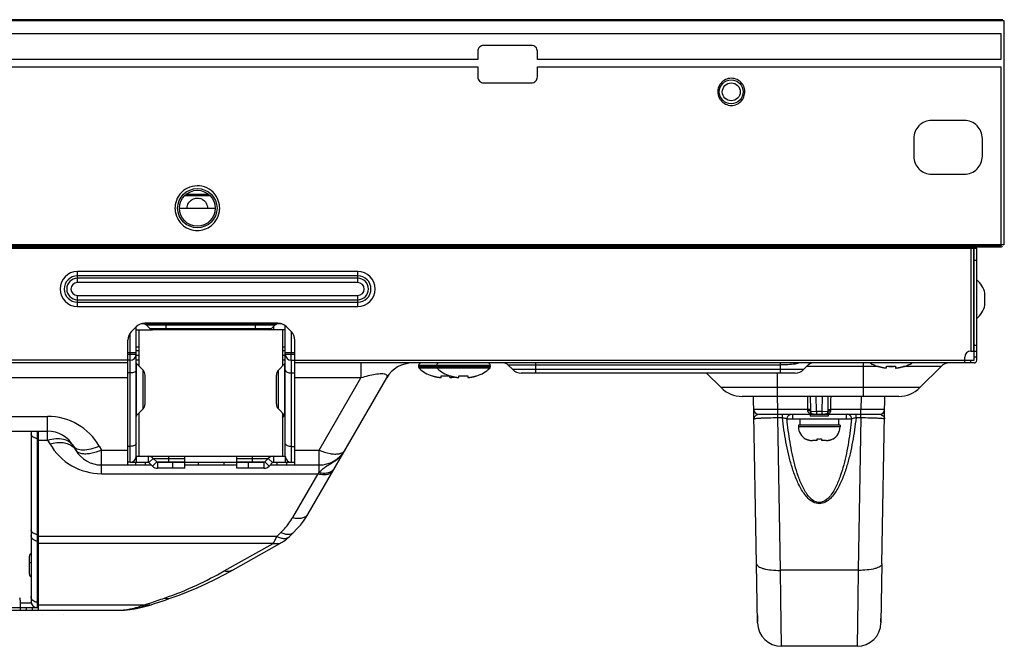
# Model space of a CAD drawing. Units: millimetres. Extents: x 0 to 3567, y 0 to 2523.
# Drawn here: x 1428 to 1593, y 599 to 704 of the extents above; entities that cross this region are included whole.
import ezdxf

# ---------------------------------------------------------------- set-up
doc = ezdxf.new("R2010")
doc.units = ezdxf.units.MM
doc.header["$LTSCALE"] = 196.185
doc.layers.get('0').update_dxf_attribs({"linetype": 'CONTINUOUS'})
for name, color, linetype in [('00_COMPONENTS', 7, 'CONTINUOUS'), ('03_ALL_AXES', 7, 'CONTINUOUS'), ('09_ALL_ROUNDS', 7, 'CONTINUOUS'), ('20_ALL_FEATURES', 7, 'CONTINUOUS')]:
    doc.layers.add(name, color=color, linetype=linetype)

msp = doc.modelspace()

# ---------------------------------------------------------------- linework, layer by layer
at = {"color": 7, "linetype": 'CONTINUOUS'}
for p, q in [((517.5441, 704.0972), (1593.1441, 704.0972)), ((1592.9841, 704.2472), (517.7041, 704.2472)), ((1593.1441, 704.0972), (1593.1441, 666.4972)), ((1593.2041, 666.4972), (1593.2041, 704.0972)), ((1593.2141, 666.4972), (1593.2141, 704.0972)), ((518.0541, 701.9472), (1592.6341, 701.9472)), ((1592.6341, 701.9472), (1592.6341, 697.5472)), ((1513.9441, 699.9472), (1505.9441, 699.9472)), ((1504.9441, 698.9472), (1504.9441, 697.5472)), ((1514.9441, 697.5472), (1514.9441, 698.9472)), ((1504.9441, 697.5472), (1239.3441, 697.5472)), ((1592.6341, 697.5472), (1514.9441, 697.5472)), ((1239.3441, 696.3643), (1504.9441, 696.3643)), ((1504.9441, 696.3643), (1504.9441, 694.6472)), ((1514.9441, 696.3643), (1592.6341, 696.3643)), ((1514.9441, 694.6472), (1514.9441, 696.3643)), ((1592.6341, 696.3643), (1592.6341, 666.3472)), ((1505.9441, 693.6472), (1513.9441, 693.6472)), ((1586.5341, 687.3472), (1581.0341, 687.3472)), ((1578.0341, 684.3472), (1578.0341, 681.3472)), ((1589.5341, 681.3472), (1589.5341, 684.3472)), ((1581.0341, 678.3472), (1586.5341, 678.3472)), ((1455.8086, 674.7472), (1460.0797, 674.7472)), ((1459.7981, 674.9472), (1456.0902, 674.9472)), ((1454.9441, 672.6472), (1460.9441, 672.6472)), ((1593.1441, 666.4972), (517.5441, 666.4972)), ((517.9763, 666.1472), (1592.7341, 666.1472)), ((1592.6341, 666.3472), (518.0541, 666.3472)), ((522.5641, 665.9472), (1588.1241, 665.9472)), ((1587.6741, 648.6972), (1587.6741, 665.9472)), ((1588.1241, 648.6972), (1588.1241, 665.9472)), ((1588.1441, 665.9472), (1588.5941, 665.9472)), ((1588.1441, 647.1472), (1588.1441, 665.9472)), ((1588.5941, 647.1472), (1588.5941, 665.9472)), ((1588.1441, 663.9472), (1588.5941, 663.9472)), ((1484.8441, 662.0114), (1437.8441, 662.0114)), ((1437.8441, 660.1829), (1437.8441, 662.0114)), ((1484.8441, 660.1829), (1484.8441, 662.0114)), ((1484.8441, 661.3043), (1437.8441, 661.3043)), ((1484.8441, 660.89), (1437.8441, 660.89)), ((1484.8441, 660.1829), (1437.8441, 660.1829)), ((1437.8441, 658.0114), (1484.8441, 658.0114)), ((1437.8441, 656.1829), (1437.8441, 658.0114)), ((1437.8441, 657.3043), (1484.8441, 657.3043)), ((1437.8441, 656.89), (1484.8441, 656.89)), ((1484.8441, 656.1829), (1484.8441, 658.0114)), ((1437.8441, 656.1829), (1484.8441, 656.1829)), ((1446.8799, 651.9329), (1447.7084, 652.7614)), ((1472.0851, 653.2472), (1448.5032, 653.2472)), ((1471.4657, 653.3472), (1449.1226, 653.3472)), ((1470.9598, 653.0128), (1449.4285, 653.0128)), ((1450.0477, 652.3936), (1449.4285, 653.0128)), ((1470.3406, 652.3936), (1450.0477, 652.3936)), ((1469.987, 652.2472), (1450.4013, 652.2472)), ((1452.6941, 652.2472), (1452.6941, 653.2472)), ((1467.6941, 652.2472), (1467.6941, 653.2472)), ((1470.3406, 652.3936), (1470.9598, 653.0128)), ((1470.6941, 652.7472), (1470.6941, 652.2472)), ((1472.8799, 652.7614), (1473.7084, 651.9329)), ((1446.2941, 629.5972), (1446.2941, 650.5187)), ((1474.2941, 629.5972), (1474.2941, 650.5187)), ((1448.1941, 649.3329), (1447.6941, 649.3329)), ((1448.1941, 648.7472), (1447.6941, 648.7472)), ((1472.6941, 649.3329), (1472.1941, 649.3329)), ((1472.6941, 648.7472), (1472.1941, 648.7472)), ((1587.5941, 648.6972), (1588.1241, 648.6972)), ((1588.1441, 649.6972), (1588.5941, 649.6972)), ((1588.1441, 648.6972), (1588.5941, 648.6972)), ((1446.2941, 647.1472), (664.3941, 647.1472)), ((1446.2941, 648.1472), (1447.6941, 648.1472)), ((1446.6941, 647.1472), (1446.6941, 648.4472)), ((1448.1941, 647.9472), (1447.6941, 647.9472)), ((1472.6941, 647.9472), (1472.1941, 647.9472)), ((1472.6941, 648.1472), (1474.2941, 648.1472)), ((1473.6941, 647.1472), (1473.6941, 648.4472)), ((1474.2941, 647.1472), (1588.1441, 647.1472)), ((1586.5941, 646.6972), (1586.5941, 647.6972)), ((1587.5941, 646.6972), (1587.5941, 647.1472)), ((1588.5941, 647.6972), (1588.1441, 647.6972)), ((1446.2941, 646.6972), (664.3941, 646.6972)), ((1588.1441, 646.6972), (1474.2941, 646.6972)), ((1485.3582, 646.6972), (1485.3582, 644.1972)), ((1507.0441, 646.2972), (1495.0441, 646.2972)), ((1495.0441, 646.2972), (1495.0441, 646.0262)), ((1507.0441, 646.0262), (1495.0441, 646.0262)), ((1506.948, 645.8061), (1495.1402, 645.8061)), ((1498.0441, 646.2972), (1498.0441, 646.0262)), ((1507.0441, 646.2972), (1507.0441, 646.0262)), ((1509.987, 646.4043), (1555.6941, 646.4043)), ((1510.8084, 645.5829), (1509.987, 646.4043)), ((1559.5799, 645.5829), (1510.8084, 645.5829)), ((1514.6941, 644.9972), (1514.6941, 646.6972)), ((1555.6941, 644.9972), (1555.6942, 646.6972)), ((1559.5799, 645.5829), (1560.6941, 646.6972)), ((1572.1531, 646.1114), (1560.1084, 646.1114)), ((1569.5941, 641.0972), (1569.5941, 646.6972)), ((1571.9941, 646.1207), (1571.9941, 646.1637)), ((1573.4941, 645.8453), (1573.4941, 646.1637)), ((1574.9941, 646.1114), (1573.4941, 646.1114)), ((1574.9941, 646.1637), (1574.9941, 645.8453)), ((1582.6084, 646.1114), (1576.3352, 646.1114)), ((1576.4941, 646.1637), (1576.4941, 646.1207)), ((1582.6084, 646.1114), (1579.0586, 642.5616)), ((1446.2941, 644.1972), (1333.2564, 644.1972)), ((1485.3582, 644.1972), (1474.2941, 644.1972)), ((1476.5401, 621.4237), (1489.6883, 644.1972)), ((1478.3723, 632.0972), (1485.3582, 644.1972)), ((1497.2941, 644.5207), (1497.2941, 644.5637)), ((1498.7941, 644.2453), (1498.7941, 644.5637)), ((1500.2941, 644.2453), (1500.2941, 644.5637)), ((1501.7941, 644.2453), (1501.7941, 644.5637)), ((1503.2941, 644.5637), (1503.2941, 644.2453)), ((1504.7941, 644.5637), (1504.7941, 644.5207)), ((1558.1657, 644.9972), (1512.2226, 644.9972)), ((1543.2941, 644.9972), (1545.7297, 642.5616)), ((1555.1941, 641.0972), (1555.1941, 644.9972)), ((1579.0586, 642.5616), (1545.7297, 642.5616)), ((1575.5231, 641.0972), (1549.2652, 641.0972)), ((1332.8815, 637.7472), (1432.8556, 637.7472)), ((1432.8556, 633.7827), (1432.8556, 637.7472)), ((1472.1941, 637.4218), (1472.5276, 637.9994)), ((1181.3341, 635.2472), (1432.8556, 635.2472)), ((1431.2941, 605.2472), (1431.2941, 635.2472)), ((1431.2941, 633.7827), (1432.8556, 633.7827)), ((1432.8556, 633.7827), (1433.2309, 633.1327)), ((1437.1858, 632.7472), (1437.561, 632.0972)), ((1441.5159, 632.7472), (1441.8912, 632.0972)), ((1441.8912, 632.0972), (1446.2941, 632.0972)), ((1441.8912, 628.1327), (1441.8912, 632.0972)), ((1447.6941, 631.0472), (1447.6941, 630.0472)), ((1449.6971, 631.0472), (1449.6971, 630.0472)), ((1450.5456, 630.6957), (1449.8385, 629.9886)), ((1469.8427, 630.6957), (1470.5498, 629.9886)), ((1470.6912, 631.0472), (1470.6912, 630.0472)), ((1472.6941, 631.0472), (1472.6941, 630.0472)), ((1474.2941, 632.0972), (1478.3723, 632.0972)), ((1478.3723, 628.3472), (1478.3723, 632.0972)), ((1441.8912, 629.5972), (1450.2299, 629.5972)), ((1446.6941, 630.0472), (1447.6203, 630.0472)), ((1447.6203, 629.5972), (1447.6203, 630.0472)), ((1447.6941, 630.0472), (1449.6971, 630.0472)), ((1449.2431, 629.5972), (1449.2431, 630.0472)), ((1450.4285, 629.3986), (1449.8385, 629.9886)), ((1451.1356, 630.1057), (1450.4285, 629.3986)), ((1451.277, 630.0472), (1451.277, 629.0472)), ((1455.8441, 629.0472), (1451.277, 629.0472)), ((1453.8441, 629.0472), (1453.8441, 630.0472)), ((1455.8441, 630.0472), (1464.5441, 630.0472)), ((1455.8441, 629.0472), (1455.8441, 630.0472)), ((1455.8441, 629.5972), (1464.5441, 629.5972)), ((1458.132, 629.5972), (1458.132, 630.0472)), ((1462.4563, 629.5972), (1462.4563, 630.0472)), ((1464.5441, 629.0472), (1464.5441, 630.0472)), ((1469.1113, 629.0472), (1464.5441, 629.0472)), ((1466.5441, 629.0472), (1466.5441, 630.0472)), ((1469.1113, 630.0472), (1469.1113, 629.0472)), ((1469.2527, 630.1057), (1469.9598, 629.3986)), ((1469.9598, 629.3986), (1470.5498, 629.9886)), ((1470.1584, 629.5972), (1478.3723, 629.5972)), ((1470.6912, 630.0472), (1472.6941, 630.0472)), ((1471.3452, 629.5972), (1471.3452, 630.0472)), ((1472.7244, 630.0472), (1473.6941, 630.0472)), ((1472.968, 629.5972), (1472.968, 630.0472)), ((1441.8912, 628.1327), (1478.1742, 628.1327)), ((1473.942, 620.8024), (1478.1742, 628.1327)), ((1478.1742, 628.1327), (1478.3723, 628.3472)), ((1471.2638, 617.6132), (1431.2941, 617.6132)), ((1471.2638, 617.6132), (1471.969, 618.3058)), ((1473.366, 617.5942), (1474.0712, 618.2868)), ((1470.6785, 616.4575), (1431.2941, 616.4575)), ((1462.4692, 611.827), (1470.6785, 616.4575)), ((1463.943, 612.0287), (1472.1524, 616.6592)), ((1430.0941, 613.1972), (1429.7941, 613.1972)), ((1428.2941, 605.2472), (1428.2941, 606.6345)), ((1431.2941, 606.1734), (1449.1519, 606.1734)), ((652.1856, 605.2472), (1444.6839, 605.2472)), ((1192.5261, 605.6972), (1431.0427, 605.6972)), ((1429.2941, 605.2472), (1429.2941, 605.6972)), ((1430.2941, 605.2472), (1430.2941, 605.6972)), ((1431.9941, 604.5293), (1431.9941, 604.5038)), ((1435.4941, 604.5293), (1435.4941, 604.5038)), ((1445.7256, 605.2834), (1445.932, 605.2991))]:
    msp.add_line(p, q, dxfattribs=at)
at = {"color": 6, "linetype": 'CONTINUOUS'}
for p, q in [((1552.8441, 665.9472), (1552.8441, 666.1472)), ((1557.8441, 665.9472), (1557.8441, 666.1472)), ((1566.7441, 665.9472), (1566.5441, 666.1472)), ((1581.7441, 665.9472), (1581.9441, 666.1472))]:
    msp.add_line(p, q, dxfattribs=at)
at = {"color": 3, "linetype": 'CONTINUOUS'}
for p, q in [((1447.6941, 631.0472), (1447.6941, 652.7472)), ((1447.6941, 652.2472), (1450.4013, 652.2472)), ((1448.1941, 646.1614), (1448.1941, 652.2472)), ((1472.6941, 652.2472), (1469.987, 652.2472)), ((1472.1941, 652.2472), (1472.1941, 646.1614)), ((1472.6941, 631.0472), (1472.6941, 652.9231)), ((1473.6941, 651.9472), (1473.6941, 648.4472)), ((1446.6941, 648.4472), (1446.6941, 651.7147)), ((1446.2941, 648.4472), (1447.6941, 648.4472)), ((1446.6941, 647.1472), (1446.2941, 647.1472)), ((1446.6941, 630.0472), (1446.6941, 647.1472)), ((1448.1941, 647.1472), (1447.6941, 647.1472)), ((1472.6941, 647.1472), (1472.1941, 647.1472)), ((1472.6941, 648.4472), (1474.2941, 648.4472)), ((1473.6941, 647.1472), (1474.2941, 647.1472)), ((1473.6941, 647.1472), (1473.6941, 630.0472)), ((1447.7527, 646.6028), (1448.8427, 645.5128)), ((1447.7527, 637.8915), (1447.7527, 646.6028)), ((1448.8427, 638.9815), (1448.8427, 645.5128)), ((1472.6356, 646.6028), (1471.5456, 645.5128)), ((1471.5456, 638.9815), (1471.5456, 645.5128)), ((1472.6356, 637.8915), (1472.6356, 646.6028)), ((1446.6941, 645.0222), (1446.2941, 645.0222)), ((1449.1941, 639.83), (1449.1941, 644.6643)), ((1471.1941, 639.83), (1471.1941, 644.6643)), ((1473.6941, 645.0222), (1474.2941, 645.0222)), ((1447.7527, 637.8915), (1448.8427, 638.9815)), ((1472.6356, 637.8915), (1471.5456, 638.9815)), ((1448.1941, 631.0472), (1448.1941, 638.3329)), ((1472.1941, 638.3329), (1472.1941, 631.0472)), ((1446.6941, 632.7222), (1446.2941, 632.7222)), ((1473.6941, 632.7222), (1474.2941, 632.7222)), ((1447.6941, 631.0472), (1472.6941, 631.0472)), ((1450.5456, 630.6957), (1455.8441, 630.6957)), ((1451.1356, 630.1057), (1450.5456, 630.6957)), ((1453.1941, 630.0472), (1453.1941, 631.0472)), ((1455.8441, 630.0472), (1455.8441, 631.0472)), ((1464.5441, 630.0472), (1464.5441, 631.0472)), ((1464.5441, 630.6957), (1469.8427, 630.6957)), ((1467.1941, 630.0472), (1467.1941, 631.0472)), ((1469.2527, 630.1057), (1469.8427, 630.6957)), ((1446.6941, 630.0472), (1446.2941, 630.0472)), ((1451.1356, 630.1057), (1455.8441, 630.1057)), ((1451.277, 630.0472), (1455.8441, 630.0472)), ((1464.5441, 630.1057), (1469.2527, 630.1057)), ((1464.5441, 630.0472), (1469.1113, 630.0472)), ((1473.6941, 630.0472), (1474.2941, 630.0472))]:
    msp.add_line(p, q, dxfattribs=at)
at = {"color": 7, "linetype": 'CONTINUOUS'}
for points in [[(1586.4838, 666.1472), (1586.4638, 666.174), (1586.4524, 666.2475), (1586.449, 666.3472)], [(1474.0712, 618.2868), (1474.6445, 618.8777), (1475.2108, 619.5247), (1475.7202, 620.1755), (1476.1739, 620.8281), (1476.5401, 621.4237)], [(1472.1526, 616.6593), (1472.3384, 616.7699), (1472.5998, 616.945), (1472.865, 617.1466), (1473.1341, 617.376), (1473.366, 617.5942)], [(1453.4135, 607.2608), (1454.8858, 607.7879), (1456.4133, 608.3839), (1457.9373, 609.027), (1459.4573, 609.7159), (1460.9725, 610.4497), (1462.4816, 611.2281), (1463.943, 612.0287)], [(1445.9306, 605.299), (1446.6897, 605.3799), (1447.7683, 605.5538), (1448.8992, 605.8047), (1450.0262, 606.1184)], [(1450.0263, 606.1184), (1450.7858, 606.3593), (1451.6381, 606.6464), (1452.5265, 606.9544), (1453.4135, 607.2608)]]:
    msp.add_lwpolyline(points, dxfattribs=at)
at = {"color": 6, "linetype": 'CONTINUOUS'}
for centre, radius in [((1547.4441, 692.1472), 2), ((1457.9441, 672.6472), 3.3)]:
    msp.add_circle(centre, radius, dxfattribs=at)
at = {"color": 7, "linetype": 'CONTINUOUS'}
for centre, radius in [((1547.4441, 692.1472), 1.5), ((1457.9441, 672.6472), 3)]:
    msp.add_circle(centre, radius, dxfattribs=at)
for centre, radius, start, end in [((1547.9423, 692.0664), 2.7743, 174.725525, 178.331427), ((1546.946, 692.2279), 2.7743, 354.725525, 358.331427), ((1457.9385, 672.6273), 1.72, 60.50733, 75.054624), ((1458.7892, 672.5129), 4.5971, 176.229826, 178.32648), ((1458.8393, 672.7875), 4.6473, 181.73112, 183.793214), ((1457.0489, 672.5068), 4.6473, 1.73112, 3.793214), ((1457.099, 672.7814), 4.5971, 356.229826, 358.32648), ((1592.7341, 666.3472), 0.2, 270, 360), ((1437.8441, 659.0972), 2.9142, 90, 270), ((1484.8441, 659.0972), 2.9142, 270, 90), ((1437.8441, 659.0972), 2.2071, 90, 270), ((1437.8441, 659.0972), 1.7929, 90, 270), ((1484.8441, 659.0972), 2.2071, 270, 90), ((1484.8441, 659.0972), 1.7929, 270, 90), ((1437.8441, 659.0972), 1.0858, 90, 270), ((1484.8441, 659.0972), 1.0858, 270, 90), ((1449.1226, 651.3472), 2, 90, 135), ((1448.8628, 652.4472), 0.8, 45, 90), ((1450.4013, 652.7472), 0.5, 225, 270), ((1469.987, 652.7472), 0.5, 270, 315), ((1471.5255, 652.4472), 0.8, 90, 135), ((1471.4657, 651.3472), 2, 45, 90), ((1448.2941, 650.5187), 2, 135, 180), ((1472.2941, 650.5187), 2, 0, 45), ((1587.5941, 647.6972), 1, 90, 180), ((1588.1441, 647.1472), 0.45, 270, 360), ((1494.0185, 641.6972), 5, 90, 150), ((1495.4441, 646.2972), 0.4, 90, 180), ((1495.3441, 646.0262), 0.3, 180, 227.183587), ((1499.2441, 650.2354), 6.0382, 227.183587, 251.15906), ((1498.4441, 646.2972), 0.4, 90, 180), ((1498.3441, 646.0262), 0.3, 180, 227.183587), ((1502.2441, 650.2354), 6.0382, 227.183587, 251.15906), ((1502.8441, 650.2354), 6.0382, 288.84094, 312.816413), ((1506.6441, 646.2972), 0.4, 0, 90), ((1506.7441, 646.0262), 0.3, 312.816413, 360), ((1509.2799, 645.6972), 1, 45, 90), ((1512.2226, 646.9972), 2, 225, 270), ((1558.1657, 646.9972), 2, 270, 315), ((1561.1084, 645.6972), 1, 90, 135), ((1561.9579, 644.8836), 2.1744, 124.342271, 124.838827), ((1561.9444, 644.9033), 2.1505, 123.428183, 124.343222), ((1573.9441, 651.8354), 6.0382, 238.428731, 251.15906), ((1573.9852, 651.9096), 6.0811, 250.888031, 252.68455), ((1573.9911, 651.9285), 6.1009, 252.684499, 254.003979), ((1573.9948, 651.9413), 6.1143, 254.00367, 254.467055), ((1574.0009, 651.9637), 6.1375, 254.467987, 256.243109), ((1574.0074, 651.9897), 6.1642, 256.242364, 256.767567), ((1574.0137, 652.0171), 6.1923, 256.768116, 258.014685), ((1574.0216, 652.0539), 6.23, 258.014448, 258.795064), ((1574.0297, 652.0949), 6.2718, 258.795297, 259.782259), ((1574.0398, 652.1513), 6.3291, 259.782506, 260.707418), ((1574.0504, 652.2156), 6.3943, 260.707255, 261.530887), ((1574.0644, 652.311), 6.4907, 261.532099, 262.624996), ((1574.078, 652.4149), 6.5955, 262.623752, 263.23732), ((1574.1018, 652.6223), 6.8042, 263.243705, 264.875934), ((1574.2441, 652.6784), 6.5577, 263.432755, 276.567245), ((1574.3864, 652.6223), 6.8043, 275.124069, 276.756293), ((1574.4103, 652.4148), 6.5954, 276.762675, 277.37625), ((1574.4239, 652.311), 6.4907, 277.375008, 278.467898), ((1574.4379, 652.2156), 6.3942, 278.469109, 279.292748), ((1574.4485, 652.1514), 6.3292, 279.292585, 280.217492), ((1574.4586, 652.0949), 6.2718, 280.217738, 281.204705), ((1574.4667, 652.0539), 6.23, 281.204938, 281.985551), ((1574.4746, 652.017), 6.1923, 281.985313, 283.231885), ((1574.4809, 651.9897), 6.1642, 283.232433, 283.757636), ((1574.4874, 651.9637), 6.1375, 283.756891, 285.532014), ((1574.4935, 651.9413), 6.1143, 285.532945, 285.99633), ((1574.4972, 651.9285), 6.1009, 285.996021, 287.315502), ((1574.5031, 651.9096), 6.0811, 287.31545, 289.111969), ((1574.5441, 651.8354), 6.0382, 288.84094, 301.571269), ((1584.0226, 644.6972), 2, 90, 135), ((1499.2852, 650.3096), 6.0811, 250.888031, 252.68455), ((1499.2911, 650.3285), 6.1009, 252.684499, 254.003979), ((1499.2948, 650.3413), 6.1143, 254.00367, 254.467055), ((1499.3009, 650.3637), 6.1375, 254.467987, 256.243109), ((1499.3074, 650.3897), 6.1642, 256.242364, 256.767567), ((1499.3137, 650.4171), 6.1923, 256.768116, 258.014685), ((1499.3216, 650.4539), 6.23, 258.014448, 258.795064), ((1499.3297, 650.4949), 6.2718, 258.795297, 259.782259), ((1499.3398, 650.5513), 6.3291, 259.782506, 260.707418), ((1499.3504, 650.6156), 6.3943, 260.707255, 261.530887), ((1499.3644, 650.711), 6.4907, 261.532099, 262.624996), ((1499.378, 650.8149), 6.5955, 262.623752, 263.23732), ((1499.4018, 651.0223), 6.8042, 263.243705, 264.875934), ((1499.5443, 651.0811), 6.5605, 263.434541, 275.893952), ((1502.2852, 650.3096), 6.0811, 250.888031, 252.68455), ((1499.6864, 651.0223), 6.8043, 275.124069, 276.756293), ((1502.2911, 650.3285), 6.1009, 252.684499, 254.003979), ((1499.7103, 650.8148), 6.5954, 276.762675, 277.37625), ((1499.7239, 650.711), 6.4907, 277.375008, 278.467898), ((1502.2948, 650.3413), 6.1143, 254.00367, 254.467055), ((1502.3009, 650.3637), 6.1375, 254.467987, 256.243109), ((1499.7379, 650.6156), 6.3942, 278.469109, 279.292748), ((1499.7485, 650.5514), 6.3292, 279.292585, 280.217492), ((1502.3074, 650.3897), 6.1642, 256.242364, 256.767567), ((1499.7586, 650.4949), 6.2718, 280.217738, 281.204705), ((1502.3137, 650.4171), 6.1923, 256.768116, 258.014685), ((1499.766, 650.4575), 6.2336, 281.205073, 281.832297), ((1502.3216, 650.4539), 6.23, 258.014448, 258.795064), ((1502.3297, 650.4949), 6.2718, 258.795297, 259.782259), ((1502.3398, 650.5513), 6.3291, 259.782506, 260.707418), ((1502.3504, 650.6156), 6.3943, 260.707255, 261.530887), ((1502.3644, 650.711), 6.4907, 261.532099, 262.624996), ((1502.378, 650.8149), 6.5955, 262.623752, 263.23732), ((1502.4018, 651.0223), 6.8042, 263.243705, 264.875934), ((1502.5441, 651.0784), 6.5577, 263.432755, 276.567245), ((1499.8441, 650.2354), 6.0382, 288.84094, 289.639911), ((1502.6864, 651.0223), 6.8043, 275.124069, 276.756293), ((1502.7103, 650.8148), 6.5954, 276.762675, 277.37625), ((1502.7239, 650.711), 6.4907, 277.375008, 278.467898), ((1502.7379, 650.6156), 6.3942, 278.469109, 279.292748), ((1502.7485, 650.5514), 6.3292, 279.292585, 280.217492), ((1502.7586, 650.4949), 6.2718, 280.217738, 281.204705), ((1502.7667, 650.4539), 6.23, 281.204938, 281.985551), ((1502.7746, 650.417), 6.1923, 281.985313, 283.231885), ((1502.7809, 650.3897), 6.1642, 283.232433, 283.757636), ((1502.7874, 650.3637), 6.1375, 283.756891, 285.532014), ((1502.7935, 650.3413), 6.1143, 285.532945, 285.99633), ((1502.7972, 650.3285), 6.1009, 285.996021, 287.315502), ((1502.8031, 650.3096), 6.0811, 287.31545, 289.111969), ((1549.2652, 646.0972), 5, 225, 270), ((1575.5231, 646.0972), 5, 270, 315), ((1432.8556, 627.7472), 10, 30.000004, 89.999996), ((1432.8556, 630.2472), 5, 30, 90), ((1441.8912, 638.1327), 10, 210.000001, 269.999999), ((1441.8912, 634.5972), 5, 210, 270), ((1478.3723, 634.5972), 5, 270, 330), ((1478.0584, 634.7875), 5.3674, 320.767019, 322.176953), ((1478.0783, 634.7721), 5.3423, 322.176735, 324.838706), ((1478.1141, 634.7469), 5.2984, 324.837876, 329.992982), ((1447.6941, 631.0472), 1, 240, 270), ((1449.6971, 629.8472), 0.2, 45, 90), ((1451.277, 630.2472), 1.2, 225, 270), ((1469.1113, 630.2472), 1.2, 270, 315), ((1470.6912, 629.8472), 0.2, 90, 135), ((1472.6941, 631.0472), 1, 270, 300), ((1426.2941, 606.6345), 2, 0, 20.556045), ((1444.6839, 620.2472), 15, 277.196998, 290.721987), ((1444.6839, 620.2472), 15, 270, 273.982332), ((1444.6834, 614.8647), 9.6176, 270.002864, 274.973924), ((1444.6322, 615.4478), 10.2029, 274.976656, 276.128496), ((1445.6214, 606.7852), 1.5054, 266.032012, 273.967992), ((1444.5953, 615.7915), 10.5486, 276.1285, 277.250667)]:
    msp.add_arc(centre, radius, start, end, dxfattribs=at)
at = {"color": 3, "linetype": 'CONTINUOUS'}
for centre, radius, start, end in [((1446.6941, 648.1472), 1, 270, 360), ((1473.6941, 648.1472), 1, 180, 270), ((1447.8941, 646.7442), 0.2, 180, 225), ((1447.9941, 644.6643), 1.2, 0, 45), ((1472.3941, 644.6643), 1.2, 135, 180), ((1472.4941, 646.7442), 0.2, 315, 360), ((1447.9941, 639.83), 1.2, 315, 360), ((1472.3941, 639.83), 1.2, 180, 225), ((1447.8941, 637.7501), 0.2, 135, 180), ((1472.4941, 637.7501), 0.2, 0, 45), ((1446.6941, 631.0472), 1, 270, 360), ((1449.6971, 629.8472), 1.2, 45, 90), ((1470.6912, 629.8472), 1.2, 90, 135), ((1473.6941, 631.0472), 1, 180, 270), ((1451.277, 630.2472), 0.2, 225, 270), ((1469.1113, 630.2472), 0.2, 270, 315)]:
    msp.add_arc(centre, radius, start, end, dxfattribs=at)
at = {"color": 7, "linetype": 'CONTINUOUS'}
for points, knots in [([(1505.9441, 699.9472), (1505.689, 699.9379), (1505.1511, 699.7402), (1504.9535, 699.2023), (1504.9441, 698.9472)], [0, 0, 0, 0, 0.49999998, 1, 1, 1, 1]), ([(1514.9441, 698.9472), (1514.9348, 699.2023), (1514.7372, 699.7402), (1514.1993, 699.9378), (1513.9441, 699.9472)], [0, 0, 0, 0, 0.49999998, 1, 1, 1, 1]), ([(1504.9441, 694.6472), (1504.9534, 694.392), (1505.1511, 693.8541), (1505.689, 693.6565), (1505.9441, 693.6472)], [0, 0, 0, 0, 0.49999998, 1, 1, 1, 1]), ([(1513.9441, 693.6472), (1514.1993, 693.6564), (1514.7372, 693.8541), (1514.9348, 694.392), (1514.9441, 694.6472)], [0, 0, 0, 0, 0.49999998, 1, 1, 1, 1]), ([(1455.6141, 669.7091), (1456.256, 669.2019), (1457.9292, 668.5997), (1459.607, 669.1895), (1460.2525, 669.692)], [0, 0, 0, 0, 0.49999434, 1, 1, 1, 1]), ([(1558.9077, 646.6971), (1558.6589, 646.6183), (1558.012, 646.4663), (1556.9307, 646.398), (1556.1123, 646.4043), (1555.6941, 646.4043)], [0, 0, 0, 0, 0.24167828, 0.61272598, 1, 1, 1, 1]), ([(1489.5182, 644.769), (1489.428, 644.8043), (1489.2009, 644.8512), (1488.6169, 644.8735), (1487.7209, 644.7669), (1486.5619, 644.5275), (1485.76, 644.3131), (1485.3582, 644.1972)], [0, 0, 0, 0, 0.0685342, 0.16229557, 0.41304405, 0.7040121, 1, 1, 1, 1]), ([(1489.6883, 644.1972), (1489.7445, 644.2945), (1489.8158, 644.4713), (1489.6933, 644.6864), (1489.582, 644.7441), (1489.5182, 644.769)], [0, 0, 0, 0, 0.48278086, 0.70562789, 1, 1, 1, 1]), ([(1432.8556, 633.7827), (1433.3036, 633.912), (1434.1833, 634.0727), (1435.4497, 633.9887), (1436.513, 633.5626), (1437.019, 633.036), (1437.1858, 632.7472)], [0, 0, 0, 0, 0.29372023, 0.55783139, 0.78985644, 1, 1, 1, 1]), ([(1433.2309, 633.1327), (1433.6011, 633.2396), (1434.332, 633.3859), (1435.4011, 633.387), (1436.3496, 633.16), (1436.8857, 632.8431), (1437.1031, 632.6524)], [0, 0, 0, 0, 0.28540796, 0.5485184, 0.78585146, 1, 1, 1, 1]), ([(1437.1031, 632.6524), (1437.149, 632.6121), (1437.3236, 632.4466), (1437.4713, 632.2526), (1437.561, 632.0972)], [0, 0, 0, 0, 0.25378131, 1, 1, 1, 1]), ([(1441.5159, 632.7472), (1441.0483, 632.5447), (1440.154, 632.2317), (1439.0307, 632.0561), (1438.2562, 632.1076), (1437.7929, 632.2294), (1437.4236, 632.4375), (1437.2479, 632.6395), (1437.1858, 632.7472)], [0, 0, 0, 0, 0.3301599, 0.61151388, 0.72912177, 0.83095135, 0.91944319, 1, 1, 1, 1]), ([(1438.5705, 631.4847), (1438.3552, 631.5249), (1437.9612, 631.6474), (1437.653, 631.9378), (1437.561, 632.0972)], [0, 0, 0, 0, 0.54348248, 1, 1, 1, 1]), ([(1441.8912, 632.0972), (1441.3085, 631.8449), (1440.4388, 631.5538), (1439.306, 631.4158), (1438.7987, 631.4421), (1438.5705, 631.4847)], [0, 0, 0, 0, 0.55776501, 0.79612798, 1, 1, 1, 1]), ([(1478.3723, 632.0972), (1478.9549, 631.8449), (1479.8246, 631.5538), (1480.9575, 631.4158), (1481.4648, 631.4421), (1481.6929, 631.4847)], [0, 0, 0, 0, 0.55776501, 0.79612798, 1, 1, 1, 1]), ([(1478.3723, 628.3472), (1478.5459, 628.53), (1478.889, 628.8673), (1479.5174, 629.3682), (1480.2538, 629.8059), (1481.2442, 630.4091), (1481.8785, 630.9796), (1482.2159, 631.3928)], [0, 0, 0, 0, 0.15364469, 0.29283874, 0.48861972, 0.67487881, 1, 1, 1, 1]), ([(1481.6929, 631.4847), (1481.9083, 631.5249), (1482.3023, 631.6474), (1482.6104, 631.9378), (1482.7024, 632.0972)], [0, 0, 0, 0, 0.54348248, 1, 1, 1, 1]), ([(1478.3723, 628.3472), (1478.6393, 628.2797), (1479.1664, 628.2048), (1479.924, 628.292), (1480.561, 628.584), (1480.8657, 628.9158), (1480.9704, 629.0972)], [0, 0, 0, 0, 0.28625849, 0.54743513, 0.78238606, 1, 1, 1, 1]), ([(1478.1742, 628.1327), (1478.3228, 628.0898), (1478.8754, 627.9632), (1479.4697, 627.9652), (1479.8658, 628.0832)], [0, 0, 0, 0, 0.27233821, 1, 1, 1, 1]), ([(1479.8658, 628.0832), (1480.0572, 628.1402), (1480.4128, 628.304), (1480.6806, 628.5953), (1480.7722, 628.754)], [0, 0, 0, 0, 0.52145875, 1, 1, 1, 1]), ([(1471.969, 618.3058), (1472.1645, 618.4977), (1472.9006, 619.2634), (1473.5478, 620.1196), (1473.942, 620.8024)], [0, 0, 0, 0, 0.25785541, 1, 1, 1, 1]), ([(1473.942, 620.8024), (1474.2108, 620.7248), (1474.7386, 620.6284), (1475.4985, 620.6788), (1476.1365, 620.9345), (1476.44, 621.2504), (1476.5401, 621.4237)], [0, 0, 0, 0, 0.29372028, 0.55783136, 0.78985639, 1, 1, 1, 1]), ([(1470.6785, 616.4575), (1470.7861, 616.6092), (1470.9965, 616.9892), (1471.1709, 617.385), (1471.2638, 617.6132)], [0, 0, 0, 0, 0.43007763, 1, 1, 1, 1]), ([(1471.2638, 617.6132), (1471.4641, 617.5112), (1471.8576, 617.3507), (1472.4467, 617.2509), (1472.9711, 617.3172), (1473.2578, 617.4879), (1473.366, 617.5942)], [0, 0, 0, 0, 0.30242628, 0.5676701, 0.79598657, 1, 1, 1, 1]), ([(1471.969, 618.3058), (1472.1693, 618.2038), (1472.5628, 618.0432), (1473.1519, 617.9435), (1473.6763, 618.0098), (1473.963, 618.1805), (1474.0712, 618.2868)], [0, 0, 0, 0, 0.30242616, 0.56766999, 0.79598655, 1, 1, 1, 1]), ([(1470.6785, 616.4575), (1470.9308, 616.4039), (1471.4456, 616.376), (1471.9379, 616.5382), (1472.1524, 616.6592)], [0, 0, 0, 0, 0.51155518, 1, 1, 1, 1]), ([(1452.4435, 607.2849), (1454.2767, 607.9113), (1457.6854, 609.2985), (1460.9576, 610.9744), (1462.4692, 611.827)], [0, 0, 0, 0, 0.52747471, 1, 1, 1, 1]), ([(1462.4692, 611.827), (1462.7215, 611.7735), (1463.2363, 611.7455), (1463.7285, 611.9078), (1463.943, 612.0287)], [0, 0, 0, 0, 0.51155518, 1, 1, 1, 1]), ([(1445.9266, 605.3273), (1446.1901, 605.3608), (1447.289, 605.5423), (1448.3599, 605.8718), (1449.1519, 606.1734)], [0, 0, 0, 0, 0.23862897, 1, 1, 1, 1]), ([(1445.9322, 605.2991), (1446.2678, 605.327), (1447.652, 605.4865), (1449.0146, 605.8119), (1450.0225, 606.1265)], [0, 0, 0, 0, 0.24186729, 1, 1, 1, 1]), ([(1449.1519, 606.1734), (1449.4347, 606.2595), (1450.5372, 606.6148), (1451.6274, 607.0061), (1452.4435, 607.2849)], [0, 0, 0, 0, 0.25530008, 1, 1, 1, 1]), ([(1449.1519, 606.1734), (1449.2948, 606.1172), (1449.5875, 606.0447), (1449.8896, 606.0768), (1450.0262, 606.1184)], [0, 0, 0, 0, 0.51816811, 1, 1, 1, 1]), ([(1452.4435, 607.2849), (1452.6034, 607.229), (1452.9306, 607.1616), (1453.2633, 607.2095), (1453.4135, 607.2608)], [0, 0, 0, 0, 0.5162763, 1, 1, 1, 1])]:
    msp.add_open_spline(points, degree=3, knots=knots, dxfattribs=at)
for points in [[(1546.9473, 694.3671), (1546.3088, 694.2241), (1545.689, 693.743), (1545.4041, 693.154)], [(1547.959, 694.363), (1547.6305, 694.4394), (1547.2764, 694.4408), (1546.9473, 694.3671)], [(1549.487, 693.1483), (1549.2054, 693.7349), (1548.5927, 694.2157), (1547.959, 694.363)], [(1545.1691, 692.1472), (1545.1795, 691.8047), (1545.2531, 691.4548), (1545.4013, 691.146)], [(1545.4041, 693.154), (1545.279, 692.8953), (1545.2062, 692.6076), (1545.1797, 692.3214)], [(1549.4842, 691.1403), (1549.6093, 691.399), (1549.6821, 691.6867), (1549.7086, 691.9729)], [(1549.7191, 692.1472), (1549.7088, 692.4896), (1549.6352, 692.8395), (1549.487, 693.1483)], [(1545.4013, 691.146), (1545.6829, 690.5594), (1546.2956, 690.0787), (1546.9293, 689.9313)], [(1546.9293, 689.9313), (1547.2578, 689.8549), (1547.6119, 689.8535), (1547.9409, 689.9272)], [(1547.9409, 689.9272), (1548.5794, 690.0702), (1549.1992, 690.5513), (1549.4842, 691.1403)], [(1581.0341, 687.3472), (1580.2689, 687.332), (1578.6666, 686.7147), (1578.0493, 685.1124), (1578.0341, 684.3472)], [(1589.5341, 684.3472), (1589.519, 685.1124), (1588.9017, 686.7147), (1587.2994, 687.332), (1586.5341, 687.3472)], [(1578.0341, 681.3472), (1578.0493, 680.5819), (1578.6666, 678.9796), (1580.2689, 678.3623), (1581.0341, 678.3472)], [(1586.5341, 678.3472), (1587.2994, 678.3623), (1588.9017, 678.9796), (1589.519, 680.5819), (1589.5341, 681.3472)], [(1455.6357, 675.6023), (1455.1964, 675.2603), (1454.8239, 674.808), (1454.5815, 674.3068)], [(1458.7187, 676.3161), (1457.6866, 676.5339), (1456.4681, 676.2502), (1455.6357, 675.6023)], [(1460.2742, 675.5852), (1459.8247, 675.9404), (1459.2793, 676.1979), (1458.7187, 676.3161)], [(1461.3114, 674.2974), (1461.0729, 674.7943), (1460.7067, 675.2435), (1460.2742, 675.5852)], [(1454.5815, 674.3068), (1454.3581, 673.845), (1454.2359, 673.3271), (1454.2021, 672.8152)], [(1456.2441, 672.6472), (1456.256, 672.9426), (1456.3295, 673.2465), (1456.4757, 673.5036)], [(1456.4757, 673.5036), (1456.619, 673.7556), (1456.8404, 673.9729), (1457.0916, 674.1178)], [(1457.0916, 674.1178), (1457.3447, 674.2637), (1457.6455, 674.3459), (1457.9377, 674.347)], [(1457.9377, 674.347), (1458.087, 674.3476), (1458.2377, 674.3276), (1458.382, 674.2891)], [(1458.7852, 674.1244), (1459.0398, 673.9802), (1459.2646, 673.7618), (1459.41, 673.508)], [(1459.41, 673.508), (1459.5579, 673.25), (1459.6324, 672.9443), (1459.6441, 672.6472)], [(1461.6861, 672.8142), (1461.6523, 673.323), (1461.5321, 673.8377), (1461.3114, 674.2974)], [(1454.2022, 672.4801), (1454.2708, 671.4457), (1454.8007, 670.3517), (1455.6141, 669.7091)], [(1460.2525, 669.692), (1461.077, 670.3337), (1461.6174, 671.4367), (1461.6862, 672.4791)], [(1560.4013, 646.4043), (1560.498, 646.501), (1560.6034, 646.5901), (1560.7157, 646.6682)]]:
    msp.add_open_spline(points, degree=3, dxfattribs=at)
at = {"color": 3, "linetype": 'CONTINUOUS'}
for points in [[(1447.6941, 645.5222), (1447.6941, 645.4535), (1447.6194, 645.2966), (1447.3849, 645.1454), (1447.0656, 645.0446), (1446.8223, 645.0222), (1446.6941, 645.0222)], [(1472.6941, 645.5222), (1472.6941, 645.4535), (1472.7689, 645.2966), (1473.0034, 645.1454), (1473.3227, 645.0446), (1473.5659, 645.0222), (1473.6941, 645.0222)], [(1447.6941, 633.2222), (1447.6941, 633.1535), (1447.6194, 632.9966), (1447.3849, 632.8454), (1447.0656, 632.7446), (1446.8223, 632.7222), (1446.6941, 632.7222)], [(1472.6941, 633.2222), (1472.6941, 633.1535), (1472.7689, 632.9966), (1473.0034, 632.8454), (1473.3227, 632.7446), (1473.5659, 632.7222), (1473.6941, 632.7222)]]:
    msp.add_open_spline(points, degree=3, knots=[0, 0, 0, 0, 0.17115033, 0.39613935, 0.68037826, 1, 1, 1, 1], dxfattribs=at)
at = {"layer": '00_COMPONENTS', "color": 7, "linetype": 'CONTINUOUS'}
for p, q in [((1430.0941, 635.2472), (1430.0941, 606.6972)), ((1431.0941, 635.2472), (1431.0941, 605.6972)), ((1431.2941, 634.1009), (1431.0941, 634.1009)), ((1431.2941, 618.0052), (1431.0941, 618.0052)), ((1431.0941, 616.8494), (1431.2941, 616.8494)), ((1429.7941, 611.2972), (1429.7941, 614.2972)), ((1428.2941, 606.4972), (1430.1165, 606.4972)), ((1430.4941, 605.8979), (1430.4941, 605.6972)), ((1431.0941, 606.5922), (1431.2941, 606.5922)), ((1429.2941, 605.6972), (1430.4941, 605.6972)), ((1431.0941, 605.6972), (1431.2941, 605.6972))]:
    msp.add_line(p, q, dxfattribs=at)
for centre, radius, start, end in [((1431.0938, 635.5026), 1.4017, 261.794992, 270.015636), ((1431.0938, 619.4069), 1.4017, 261.794992, 270.015636), ((1431.0942, 617.915), 1.0656, 259.153027, 269.994413), ((1430.2941, 614.2972), 0.5, 113.604187, 180), ((1430.2941, 611.2972), 0.5, 180, 246.395813), ((1431.0941, 606.6972), 1, 180, 270)]:
    msp.add_arc(centre, radius, start, end, dxfattribs=at)
for points, knots in [([(1430.8937, 634.1152), (1430.7852, 634.1309), (1430.5794, 634.186), (1430.3178, 634.3409), (1430.1388, 634.5538), (1430.0941, 634.7266), (1430.0941, 634.808)], [0, 0, 0, 0, 0.28780079, 0.55170366, 0.78635105, 1, 1, 1, 1]), ([(1430.8937, 618.0195), (1430.7852, 618.0353), (1430.5794, 618.0903), (1430.3178, 618.2452), (1430.1388, 618.4581), (1430.0941, 618.6309), (1430.0941, 618.7123)], [0, 0, 0, 0, 0.28780079, 0.55170366, 0.78635105, 1, 1, 1, 1]), ([(1430.8937, 616.8684), (1430.6775, 616.9099), (1430.2645, 617.1325), (1430.0941, 617.5761), (1430.0941, 617.7877)], [0, 0, 0, 0, 0.50995535, 1, 1, 1, 1]), ([(1431.0941, 606.5922), (1430.9644, 606.5922), (1430.7044, 606.6401), (1430.3723, 606.8465), (1430.1474, 607.1583), (1430.0941, 607.4082), (1430.0941, 607.5305)], [0, 0, 0, 0, 0.2573088, 0.51039847, 0.75739841, 1, 1, 1, 1])]:
    msp.add_open_spline(points, degree=3, knots=knots, dxfattribs=at)
at = {"layer": '03_ALL_AXES', "color": 7, "linetype": 'CONTINUOUS'}
for p, q in [((1588.1441, 658.9972), (1588.1241, 658.9972)), ((1588.1441, 655.7972), (1588.1241, 655.7972)), ((1557.6941, 638.0972), (1557.6941, 637.2972)), ((1566.6941, 637.2972), (1557.6941, 637.2972)), ((1566.6941, 638.0972), (1566.6941, 637.2972))]:
    msp.add_line(p, q, dxfattribs=at)
for start, end in [(13.541308, 49.550281), (310.449719, 346.458692)]:
    msp.add_arc((1585.8233, 657.3972), 4.2708, start, end, dxfattribs=at)
at = {"layer": '09_ALL_ROUNDS', "color": 7, "linetype": 'CONTINUOUS'}
for p, q in [((1551.684, 613.0336), (1551.1941, 641.0972)), ((1555.2322, 638.8832), (1555.1935, 641.0972)), ((1560.7813, 638.8828), (1560.7513, 641.0972)), ((1561.7379, 638.5972), (1561.6943, 641.0972)), ((1562.694, 641.0972), (1562.6504, 638.5972)), ((1563.637, 641.0972), (1563.607, 638.8828)), ((1569.1948, 641.0972), (1569.1561, 638.8832)), ((1572.7043, 613.0336), (1573.1941, 641.0972)), ((1560.3056, 638.8832), (1555.2322, 638.8832)), ((1555.2322, 638.0972), (1555.2322, 638.8832)), ((1569.1561, 638.8832), (1564.0827, 638.8832)), ((1569.1561, 638.0972), (1569.1561, 638.8832)), ((1552.0327, 638.0972), (1572.3556, 638.0972)), ((1555.2366, 637.5311), (1555.2366, 638.0972)), ((1555.2366, 637.5311), (1556.0322, 637.5311)), ((1555.6834, 611.9346), (1555.2366, 637.5311)), ((1556.0323, 637.5311), (1556.0323, 638.0972)), ((1556.7936, 637.3251), (1557.6941, 637.3251)), ((1560.7784, 638.5888), (1561.7379, 638.5972)), ((1561.7379, 638.5972), (1562.6504, 638.5972)), ((1561.7379, 638.5972), (1561.7379, 638.0972)), ((1562.6504, 638.5972), (1562.6504, 638.0972)), ((1562.6504, 638.5972), (1563.6099, 638.5888)), ((1566.6941, 637.3251), (1567.5947, 637.3251)), ((1568.356, 637.5311), (1568.356, 638.0972)), ((1568.3561, 637.5311), (1569.1517, 637.5311)), ((1569.1517, 637.5311), (1568.7049, 611.9346)), ((1569.1517, 637.5311), (1569.1517, 638.0972)), ((1558.6941, 636.2972), (1558.6941, 635.9972)), ((1565.6941, 635.9972), (1558.6941, 635.9972)), ((1565.6941, 636.2972), (1565.6941, 635.9972)), ((1551.8569, 603.1273), (1551.684, 613.0336)), ((1572.7043, 613.0336), (1572.5314, 603.1273)), ((1568.7049, 611.9346), (1555.6834, 611.9346)), ((1555.7482, 607.1565), (1555.6834, 611.9346)), ((1568.7049, 611.9346), (1568.64, 607.1565)), ((1555.8563, 599.1972), (1555.7482, 607.1565)), ((1568.64, 607.1565), (1568.532, 599.1972)), ((1551.8351, 604.375), (1551.8505, 603.4933)), ((1572.5378, 603.4924), (1572.5531, 604.3744)), ((1551.8505, 603.4949), (1551.8535, 603.3224)), ((1551.8535, 603.3233), (1551.8529, 603.3589)), ((1572.5348, 603.3239), (1572.5377, 603.4908)), ((1572.5354, 603.3586), (1572.5348, 603.323)), ((1568.532, 599.1972), (1555.8563, 599.1972))]:
    msp.add_line(p, q, dxfattribs=at)
for centre, radius, start, end in [((1552.0327, 638.8972), 0.8, 181.004225, 270.000499), ((1554.3773, 638.7984), 6.4046, 358.124126, 0.75443), ((1570.0207, 638.7985), 6.4142, 179.247537, 181.873904), ((1572.3556, 638.8971), 0.8, 269.999584, 359.000505), ((1561.2379, 638.5972), 0.5, 223.905965, 270), ((1563.1504, 638.5972), 0.5, 270, 316.094058), ((1555.8563, 603.1972), 4, 181, 270), ((1568.532, 603.1972), 4, 270, 359)]:
    msp.add_arc(centre, radius, start, end, dxfattribs=at)
for points in [[(1560.3056, 638.8832), (1560.2968, 639.6212), (1560.2883, 640.3592), (1560.28, 641.0972)], [(1564.1083, 641.0972), (1564.1, 640.3592), (1564.0914, 639.6212), (1564.0827, 638.8832)], [(1560.2987, 638.7022), (1560.3042, 638.7623), (1560.3067, 638.8228), (1560.3056, 638.8832)], [(1564.0827, 638.8832), (1564.0816, 638.8228), (1564.084, 638.7623), (1564.0896, 638.7022)], [(1551.3953, 637.7041), (1551.4291, 637.751), (1551.4676, 637.7948), (1551.509, 637.8352)], [(1551.509, 637.8352), (1551.6488, 637.9714), (1551.8375, 638.0972), (1552.0327, 638.0972)], [(1560.7232, 638.1849), (1560.6515, 638.2114), (1560.5817, 638.2445), (1560.5174, 638.2858)], [(1561.2379, 638.0972), (1561.0638, 638.0973), (1560.8865, 638.1247), (1560.7232, 638.1849)], [(1563.4229, 638.1204), (1563.3331, 638.1048), (1563.2416, 638.0972), (1563.1504, 638.0972)], [(1563.8709, 638.2858), (1563.7368, 638.1999), (1563.5797, 638.1477), (1563.4229, 638.1204)], [(1572.3556, 638.0971), (1572.5625, 638.0971), (1572.7622, 637.9582), (1572.9054, 637.8089)], [(1572.9054, 637.8089), (1572.9369, 637.776), (1572.9664, 637.7411), (1572.993, 637.7041)]]:
    msp.add_open_spline(points, degree=3, dxfattribs=at)
for points, knots in [([(1555.2322, 638.8832), (1554.722, 638.8814), (1553.9814, 638.8793), (1553.0387, 638.8777), (1552.4406, 638.8774), (1552.0051, 638.8773), (1551.7167, 638.8785), (1551.5481, 638.8779), (1551.4198, 638.8819), (1551.3168, 638.8755), (1551.2735, 638.8893), (1551.2331, 638.8767), (1551.2328, 638.8832)], [0, 0, 0, 0, 0.38268241, 0.55554863, 0.70708595, 0.83144309, 0.88189671, 0.92385356, 0.95691413, 0.98076216, 0.99515845, 1, 1, 1, 1]), ([(1560.7813, 638.8828), (1560.7576, 638.8838), (1560.5991, 638.886), (1560.4405, 638.8848), (1560.3056, 638.8832)], [0, 0, 0, 0, 0.14912836, 1, 1, 1, 1]), ([(1563.6072, 638.8828), (1563.6308, 638.8838), (1563.7894, 638.886), (1563.9479, 638.8848), (1564.0827, 638.8832)], [0, 0, 0, 0, 0.14908708, 1, 1, 1, 1]), ([(1573.1555, 638.8832), (1573.1552, 638.8767), (1573.1148, 638.8893), (1573.0715, 638.8755), (1572.9685, 638.8819), (1572.8401, 638.8779), (1572.6715, 638.8785), (1572.3832, 638.8773), (1571.9477, 638.8774), (1571.3496, 638.8777), (1570.4069, 638.8793), (1569.6663, 638.8814), (1569.1561, 638.8832)], [0, 0, 0, 0, 0.00484155, 0.01923784, 0.04308587, 0.07614644, 0.11810329, 0.16855691, 0.29291405, 0.44445137, 0.61731759, 1, 1, 1, 1]), ([(1551.2602, 637.3111), (1551.2585, 637.4135), (1551.2985, 637.5558), (1551.3734, 637.6737), (1551.3953, 637.7041)], [0, 0, 0, 0, 0.73196853, 1, 1, 1, 1]), ([(1551.2602, 637.3111), (1551.2597, 637.3388), (1551.3958, 637.3698), (1551.5754, 637.4064), (1551.9446, 637.4415), (1552.4138, 637.4737), (1553.0088, 637.5002), (1553.9605, 637.527), (1554.7147, 637.5327), (1555.2366, 637.5311)], [0, 0, 0, 0, 0.02083352, 0.07519275, 0.1636793, 0.28450351, 0.43438813, 0.60833969, 1, 1, 1, 1]), ([(1568.3561, 637.5311), (1568.2128, 636.1729), (1567.93, 634.1404), (1567.378, 631.4623), (1566.8563, 629.4749), (1566.1956, 627.5251), (1565.4821, 625.9555), (1564.7505, 624.7823), (1564.0844, 623.9744), (1563.2544, 623.3096), (1562.1941, 623.0011), (1561.1339, 623.3096), (1560.3039, 623.9744), (1559.6378, 624.7823), (1558.9062, 625.9555), (1558.1926, 627.5251), (1557.532, 629.4749), (1557.0103, 631.4623), (1556.4583, 634.1404), (1556.1755, 636.1729), (1556.0322, 637.5311)], [0, 0, 0, 0, 0.12410187, 0.18621868, 0.24839792, 0.3106785, 0.37313838, 0.40452638, 0.43608548, 0.46791438, 0.50000031, 0.53208833, 0.56391528, 0.59547425, 0.62686204, 0.68932166, 0.75160216, 0.81378139, 0.87589817, 1, 1, 1, 1]), ([(1556.0322, 637.5311), (1556.1134, 637.5234), (1556.3733, 637.486), (1556.639, 637.4217), (1556.7936, 637.3251)], [0, 0, 0, 0, 0.30917919, 1, 1, 1, 1]), ([(1556.7936, 637.3251), (1556.7998, 637.5215), (1556.94, 637.9141), (1557.3279, 638.0972), (1557.51, 638.0972)], [0, 0, 0, 0, 0.51905133, 1, 1, 1, 1]), ([(1567.5947, 637.3251), (1567.4704, 636.0259), (1567.2274, 634.0811), (1566.7549, 631.5125), (1566.309, 629.603), (1565.7443, 627.7228), (1565.1332, 626.1989), (1564.5032, 625.0442), (1563.924, 624.2367), (1563.194, 623.5456), (1562.1941, 623.1923), (1561.1943, 623.5456), (1560.4643, 624.2367), (1559.8851, 625.0443), (1559.2551, 626.199), (1558.644, 627.7229), (1558.0793, 629.603), (1557.6334, 631.5125), (1557.1609, 634.0811), (1556.9179, 636.0259), (1556.7936, 637.3251)], [0, 0, 0, 0, 0.12444327, 0.18669413, 0.24897606, 0.3113153, 0.37376369, 0.40509567, 0.43654685, 0.46819958, 0.50000005, 0.53180308, 0.56345366, 0.59490501, 0.62623669, 0.68868485, 0.75102402, 0.81330593, 0.87555677, 1, 1, 1, 1]), ([(1560.5174, 638.2858), (1560.4512, 638.3281), (1560.3265, 638.4452), (1560.291, 638.6179), (1560.2987, 638.7022)], [0, 0, 0, 0, 0.48147013, 1, 1, 1, 1]), ([(1560.7784, 638.5888), (1560.7303, 638.632), (1560.5599, 638.6741), (1560.3995, 638.6969), (1560.2987, 638.7022)], [0, 0, 0, 0, 0.39024532, 1, 1, 1, 1]), ([(1560.8777, 638.2504), (1560.8585, 638.2703), (1560.7524, 638.3433), (1560.608, 638.322), (1560.5174, 638.2858)], [0, 0, 0, 0, 0.22049808, 1, 1, 1, 1]), ([(1560.8777, 638.2504), (1560.8599, 638.2688), (1560.7876, 638.3656), (1560.7709, 638.4951), (1560.7784, 638.5888)], [0, 0, 0, 0, 0.21402834, 1, 1, 1, 1]), ([(1563.6099, 638.5888), (1563.6127, 638.5536), (1563.6131, 638.4346), (1563.569, 638.3109), (1563.5106, 638.2503)], [0, 0, 0, 0, 0.2956655, 1, 1, 1, 1]), ([(1563.5107, 638.2504), (1563.5298, 638.2703), (1563.636, 638.3432), (1563.7803, 638.322), (1563.8709, 638.2857)], [0, 0, 0, 0, 0.22050192, 1, 1, 1, 1]), ([(1563.6099, 638.5888), (1563.6579, 638.632), (1563.8283, 638.674), (1563.9888, 638.6969), (1564.0896, 638.7022)], [0, 0, 0, 0, 0.39024113, 1, 1, 1, 1]), ([(1564.0896, 638.7022), (1564.0974, 638.6177), (1564.0616, 638.445), (1563.937, 638.328), (1563.8709, 638.2858)], [0, 0, 0, 0, 0.51950465, 1, 1, 1, 1]), ([(1567.5947, 637.3251), (1567.5885, 637.5215), (1567.4483, 637.9141), (1567.0603, 638.0972), (1566.8783, 638.0972)], [0, 0, 0, 0, 0.51905111, 1, 1, 1, 1]), ([(1567.5947, 637.3251), (1567.6355, 637.3506), (1567.8757, 637.4634), (1568.1411, 637.5107), (1568.3561, 637.5311)], [0, 0, 0, 0, 0.18219728, 1, 1, 1, 1]), ([(1569.1517, 637.5311), (1569.6736, 637.5327), (1570.4278, 637.527), (1571.3795, 637.5002), (1571.9745, 637.4737), (1572.4437, 637.4415), (1572.8129, 637.4064), (1572.9924, 637.3698), (1573.1285, 637.3388), (1573.1281, 637.3111)], [0, 0, 0, 0, 0.39166026, 0.56561188, 0.71549651, 0.83632073, 0.92480729, 0.9791665, 1, 1, 1, 1]), ([(1572.993, 637.7041), (1573.0149, 637.6737), (1573.0898, 637.5558), (1573.1298, 637.4135), (1573.1281, 637.3111)], [0, 0, 0, 0, 0.26804655, 1, 1, 1, 1]), ([(1551.684, 613.0336), (1551.6871, 612.854), (1551.9573, 612.5833), (1552.391, 612.3765), (1553.1139, 612.1376), (1554.2248, 611.9637), (1555.1744, 611.9257), (1555.6834, 611.9338)], [0, 0, 0, 0, 0.12462108, 0.22148372, 0.34288795, 0.64695694, 1, 1, 1, 1]), ([(1572.7043, 613.0336), (1572.7012, 612.854), (1572.431, 612.5833), (1571.9973, 612.3765), (1571.2744, 612.1376), (1570.1635, 611.9637), (1569.2139, 611.9257), (1568.7049, 611.9338)], [0, 0, 0, 0, 0.12462108, 0.22148372, 0.34288795, 0.64695694, 1, 1, 1, 1])]:
    msp.add_open_spline(points, degree=3, knots=knots, dxfattribs=at)
at = {"layer": '20_ALL_FEATURES', "color": 7, "linetype": 'CONTINUOUS'}
for p, q in [((1589.9754, 656.3972), (1589.9754, 658.3972)), ((1558.9441, 637.2972), (1558.9441, 636.2972)), ((1560.6941, 638.0972), (1560.6941, 637.7972)), ((1563.6941, 637.7972), (1560.6941, 637.7972)), ((1563.6941, 638.0972), (1563.6941, 637.7972)), ((1565.4441, 637.2972), (1565.4441, 636.2972)), ((1565.6941, 636.2972), (1558.6941, 636.2972)), ((1559.9441, 633.9508), (1559.9441, 633.9649)), ((1561.8441, 633.6972), (1561.8441, 633.9649)), ((1562.5441, 633.9649), (1562.5441, 633.6972)), ((1564.4441, 633.9649), (1564.4441, 633.9508)), ((1561.8441, 633.6972), (1561.0463, 633.6972)), ((1563.342, 633.6972), (1562.5441, 633.6972))]:
    msp.add_line(p, q, dxfattribs=at)
for centre, radius, start, end in [((1560.9941, 635.9972), 2.3, 180, 242.837112), ((1563.3941, 635.9972), 2.3, 297.162888, 360), ((1561.021, 636.0213), 2.3213, 242.361192, 246.398842), ((1561.0228, 636.0254), 2.3258, 246.398487, 247.80713), ((1561.025, 636.0308), 2.3316, 247.807642, 250.423138), ((1561.0271, 636.0369), 2.338, 250.423268, 252.162697), ((1561.0293, 636.0437), 2.3452, 252.162909, 254.425979), ((1561.0317, 636.0522), 2.354, 254.426496, 256.479782), ((1562.1941, 638.2685), 4.3178, 265.350468, 274.649532), ((1563.3566, 636.0522), 2.354, 283.52022, 285.573501), ((1563.359, 636.0437), 2.3452, 285.574018, 287.837094), ((1563.3612, 636.0369), 2.338, 287.837305, 289.576731), ((1563.3633, 636.0308), 2.3316, 289.576861, 292.192359), ((1563.3655, 636.0254), 2.3258, 292.192871, 293.601511), ((1563.3673, 636.0213), 2.3213, 293.601158, 297.638809), ((1561.034, 636.0618), 2.3639, 256.47965, 258.400201), ((1561.0366, 636.0751), 2.3774, 258.40135, 260.741714), ((1561.0389, 636.0891), 2.3916, 260.740933, 262.33416), ((1561.0417, 636.1101), 2.4128, 262.336804, 265.092976), ((1561.0436, 636.131), 2.4338, 265.090655, 266.2111), ((1561.046, 636.1731), 2.4759, 266.220054, 270.008354), ((1563.3423, 636.1731), 2.4759, 269.991647, 273.779945), ((1563.3447, 636.131), 2.4338, 273.788899, 274.909346), ((1563.3466, 636.1101), 2.4128, 274.907026, 277.663195), ((1563.3493, 636.0891), 2.3916, 277.665838, 279.25907), ((1563.3516, 636.0751), 2.3774, 279.258289, 281.598648), ((1563.3543, 636.0618), 2.3639, 281.599797, 283.520352)]:
    msp.add_arc(centre, radius, start, end, dxfattribs=at)

doc.saveas('drawing.dxf')
